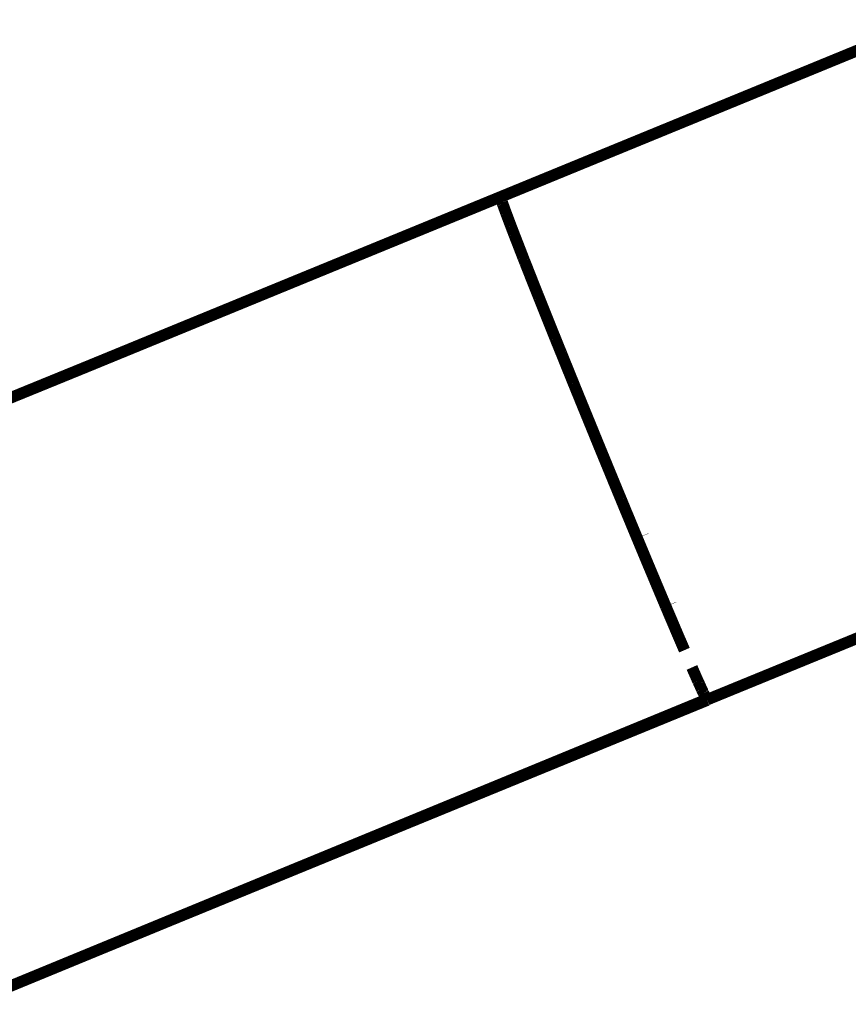
# Model space of a CAD drawing. Units: centimetres. Extents: x 565 to 1467, y 5 to 385.
# Drawn here: x 873 to 880, y 269 to 277 of the extents above; entities that cross this region are included whole.
import ezdxf

# ---------------------------------------------------------------- set-up
doc = ezdxf.new("R2010")
doc.units = ezdxf.units.CM
doc.layers.add('ProfileEdges', color=7, linetype='Continuous')

msp = doc.modelspace()

# ---------------------------------------------------------------- linework, layer by layer
at = {"layer": 'ProfileEdges'}
for points in [[(880.8521, 277.1595, 0.1, 0.1, 0), (879.7524, 276.7081, 0.1, 0.1, 0)], [(879.7524, 276.7081, 0.1, 0.1, 0), (877.2329, 275.674, 0.1, 0.1, 0)], [(877.2329, 275.674, 0.1, 0.1, 0), (874.713, 274.6399, 0.1, 0.1, 0)], [(877.2351, 275.6605, 0.1, 0.1, 0), (877.2329, 275.674, 0.1, 0.1, 0)], [(877.2397, 275.6462, 0.1, 0.1, 0), (877.2351, 275.6605, 0.1, 0.1, 0)], [(877.2397, 275.6462, 0.1, 0.1, 0), (877.241, 275.6409, 0.1, 0.1, 0)], [(877.241, 275.6409, 0.1, 0.1, 0), (877.2462, 275.6261, 0.1, 0.1, 0)], [(877.2506, 275.6127, 0.1, 0.1, 0), (877.2462, 275.6261, 0.1, 0.1, 0)], [(877.28, 275.5315, 0.1, 0.1, 0), (877.2506, 275.6127, 0.1, 0.1, 0)], [(877.3228, 275.4182, 0.1, 0.1, 0), (877.28, 275.5315, 0.1, 0.1, 0)], [(877.3317, 275.3951, 0.1, 0.1, 0), (877.3228, 275.4182, 0.1, 0.1, 0)], [(877.3317, 275.3951, 0.1, 0.1, 0), (877.3489, 275.3499, 0.1, 0.1, 0)], [(877.3928, 275.2373, 0.1, 0.1, 0), (877.3489, 275.3499, 0.1, 0.1, 0)], [(877.4273, 275.148, 0.1, 0.1, 0), (877.3928, 275.2373, 0.1, 0.1, 0)], [(877.4377, 275.122, 0.1, 0.1, 0), (877.4273, 275.148, 0.1, 0.1, 0)], [(877.4377, 275.122, 0.1, 0.1, 0), (877.4453, 275.1026, 0.1, 0.1, 0)], [(877.5231, 274.9053, 0.1, 0.1, 0), (877.4453, 275.1026, 0.1, 0.1, 0)], [(877.5532, 274.8301, 0.1, 0.1, 0), (877.5231, 274.9053, 0.1, 0.1, 0)], [(877.5532, 274.8301, 0.1, 0.1, 0), (877.5659, 274.7981, 0.1, 0.1, 0)], [(877.5659, 274.7981, 0.1, 0.1, 0), (877.6109, 274.6859, 0.1, 0.1, 0)], [(874.713, 274.6399, 0.1, 0.1, 0), (873.6328, 274.1965, 0.1, 0.1, 0)], [(877.6109, 274.6859, 0.1, 0.1, 0), (877.6577, 274.5688, 0.1, 0.1, 0)], [(877.6676, 274.5443, 0.1, 0.1, 0), (877.6577, 274.5688, 0.1, 0.1, 0)], [(877.7064, 274.4476, 0.1, 0.1, 0), (877.6676, 274.5443, 0.1, 0.1, 0)], [(877.7251, 274.4013, 0.1, 0.1, 0), (877.7064, 274.4476, 0.1, 0.1, 0)], [(877.7251, 274.4013, 0.1, 0.1, 0), (877.7572, 274.3226, 0.1, 0.1, 0)], [(877.7572, 274.3226, 0.1, 0.1, 0), (877.8095, 274.1928, 0.1, 0.1, 0)], [(873.6328, 274.1965, 0.1, 0.1, 0), (870.445, 272.8949, 0.1, 0.1, 0)], [(877.862, 274.0632, 0.1, 0.1, 0), (877.8095, 274.1928, 0.1, 0.1, 0)], [(877.8975, 273.9761, 0.1, 0.1, 0), (877.862, 274.0632, 0.1, 0.1, 0)], [(877.8975, 273.9761, 0.1, 0.1, 0), (877.9163, 273.9298, 0.1, 0.1, 0)], [(877.9163, 273.9298, 0.1, 0.1, 0), (877.9715, 273.7949, 0.1, 0.1, 0)], [(879.0222, 271.3164, 0.1, 0.1, 0), (885.3503, 273.9079, 0.1, 0.1, 0)], [(878.0831, 273.5217, 0.1, 0.1, 0), (877.9715, 273.7949, 0.1, 0.1, 0)], [(878.1395, 273.3847, 0.1, 0.1, 0), (878.0831, 273.5217, 0.1, 0.1, 0)], [(878.2235, 273.1802, 0.1, 0.1, 0), (878.1395, 273.3847, 0.1, 0.1, 0)], [(878.2762, 273.053, 0.1, 0.1, 0), (878.2235, 273.1802, 0.1, 0.1, 0)], [(878.2762, 273.053, 0.1, 0.1, 0), (878.2779, 273.0489, 0.1, 0.1, 0)], [(878.2779, 273.0489, 0.1, 0.1, 0), (878.286, 273.0292, 0.1, 0.1, 0)], [(878.3069, 272.9784, 0.1, 0.1, 0), (878.286, 273.0292, 0.1, 0.1, 0)], [(878.3207, 272.9453, 0.1, 0.1, 0), (878.3069, 272.9784, 0.1, 0.1, 0)], [(878.3207, 272.9453, 0.1, 0.1, 0), (878.3345, 272.912, 0.1, 0.1, 0)], [(878.3345, 272.912, 0.1, 0.1, 0), (878.4155, 272.7168, 0.1, 0.1, 0)], [(878.5196, 272.4675, 0.1, 0.1, 0), (878.4155, 272.7168, 0.1, 0.1, 0)], [(878.4695, 272.7371, 0.1, 0.1, 0), (878.4684, 272.7398, 0.1, 0.1, 0)], [(878.5615, 272.3678, 0.1, 0.1, 0), (878.5196, 272.4675, 0.1, 0.1, 0)], [(878.5615, 272.3678, 0.1, 0.1, 0), (878.5937, 272.2908, 0.1, 0.1, 0)], [(878.5937, 272.2908, 0.1, 0.1, 0), (878.6635, 272.1249, 0.1, 0.1, 0)], [(878.6635, 272.1249, 0.1, 0.1, 0), (878.7494, 271.9228, 0.1, 0.1, 0)], [(878.7076, 272.1449, 0.1, 0.1, 0), (878.7088, 272.1419, 0.1, 0.1, 0)], [(878.7692, 271.876, 0.1, 0.1, 0), (878.7494, 271.9228, 0.1, 0.1, 0)], [(878.8254, 271.7455, 0.1, 0.1, 0), (878.7692, 271.876, 0.1, 0.1, 0)], [(878.9432, 271.4758, 0.1, 0.1, 0), (878.8905, 271.5957, 0.1, 0.1, 0)], [(878.9527, 271.4557, 0.1, 0.1, 0), (878.9432, 271.4758, 0.1, 0.1, 0)], [(878.9527, 271.4557, 0.1, 0.1, 0), (878.9745, 271.4067, 0.1, 0.1, 0)], [(878.9871, 271.3805, 0.1, 0.1, 0), (878.9745, 271.4067, 0.1, 0.1, 0)], [(879.0179, 271.3182, 0.1, 0.1, 0), (874.3141, 269.3813, 0.1, 0.1, 0)], [(879.0225, 271.3121, 0.1, 0.1, 0), (874.3141, 269.3813, 0.1, 0.1, 0)], [(878.9871, 271.3805, 0.1, 0.1, 0), (878.9895, 271.3754, 0.1, 0.1, 0)], [(878.9895, 271.3754, 0.1, 0.1, 0), (878.9907, 271.373, 0.1, 0.1, 0)], [(878.9984, 271.3562, 0.1, 0.1, 0), (878.9907, 271.373, 0.1, 0.1, 0)], [(879.001, 271.3513, 0.1, 0.1, 0), (878.9984, 271.3562, 0.1, 0.1, 0)], [(879.001, 271.3513, 0.1, 0.1, 0), (879.0043, 271.3446, 0.1, 0.1, 0)], [(879.0098, 271.3329, 0.1, 0.1, 0), (879.0043, 271.3446, 0.1, 0.1, 0)], [(879.0098, 271.3329, 0.1, 0.1, 0), (879.0147, 271.3264, 0.1, 0.1, 0)], [(879.0162, 271.3237, 0.1, 0.1, 0), (879.0147, 271.3264, 0.1, 0.1, 0)], [(879.0162, 271.3237, 0.1, 0.1, 0), (879.0179, 271.3182, 0.1, 0.1, 0)], [(879.0179, 271.3182, 0.1, 0.1, 0), (879.019, 271.3207, 0.1, 0.1, 0)], [(879.0222, 271.3164, 0.1, 0.1, 0), (879.0179, 271.3182, 0.1, 0.1, 0)], [(879.0222, 271.3164, 0.1, 0.1, 0), (879.0225, 271.3121, 0.1, 0.1, 0)], [(872.723, 268.7262, 0.1, 0.1, 0), (874.3141, 269.3813, 0.1, 0.1, 0)]]:
    msp.add_lwpolyline(points, format="xyseb", dxfattribs=at)

doc.saveas('drawing.dxf')
